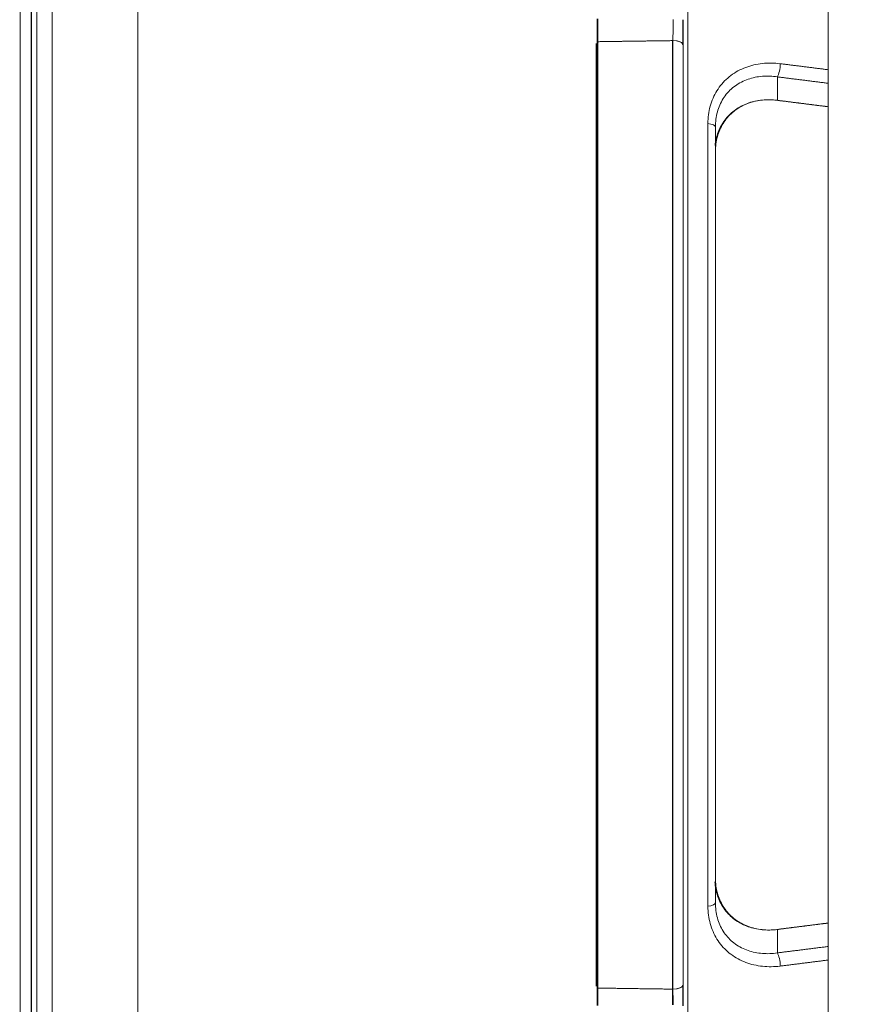
# Model space of a CAD drawing. Units: millimetres. Extents: x 80 to 3806, y 28 to 1120.
# Drawn here: x 614 to 653, y 546 to 592 of the extents above; entities that cross this region are included whole.
import ezdxf

# ---------------------------------------------------------------- set-up
doc = ezdxf.new("R2010")
doc.units = ezdxf.units.MM
doc.header["$LTSCALE"] = 12
doc.layers.add('1', color=7, linetype='Continuous')
doc.styles.add('dims', font='swiss.ttf')
doc.dimstyles.get("Standard").update_dxf_attribs({"dimtxt": 10, "dimasz": 10, "dimexe": 6, "dimexo": 8, "dimgap": 5, "dimtad": 1, "dimdec": 4, "dimzin": 0, "dimdsep": 46, "dimtxsty": 'dims', "dimcen": 0.09, "dimadec": 0, "dimazin": 0, "dimtfac": 1, "dimtdec": 4, "dimtofl": 0, "dimtmove": 0, "dimatfit": 3, "dimfxl": 0, "dimtolj": 1, "dimtzin": 0, "dimarcsym": 0})

# ---------------------------------------------------------------- blocks, each defined once
blk = doc.blocks.new('*D4')
at = {"color": 0, "lineweight": -2}
for p, q in [((602.774, 687.419), (769.485, 687.419)), ((763.485, 459.663), (763.485, 677.419)), ((602.774, 449.663), (769.485, 449.663))]:
    blk.add_line(p, q, dxfattribs=at)
at = {"color": 0, "lineweight": 18}
for points in [[(761.818, 677.419), (765.151, 677.419), (763.485, 687.419)], [(761.818, 459.663), (765.151, 459.663), (763.485, 449.663)]]:
    blk.add_solid(points, dxfattribs=at)
at = {"layer": 'Defpoints', "color": 0, "lineweight": 18}
for p in [(594.774, 687.419), (763.485, 687.419), (594.774, 449.663)]:
    blk.add_point(p, dxfattribs=at)
at = {"color": 0, "lineweight": 18, "insert": (753.217, 568.541), "char_height": 10, "attachment_point": 5, "rotation": 90, "style": 'dims'}
blk.add_mtext('\\A1;%%C238.0', dxfattribs=at)

msp = doc.modelspace()

# ---------------------------------------------------------------- linework, layer by layer
at = {"layer": '1', "color": 7, "linetype": 'Continuous', "lineweight": 18}
for p, q in [((651.27383, 653.43391), (651.27383, 495.10263)), ((614.31028, 602.59757), (614.31028, 534.48485)), ((615.03198, 535.58621), (615.03198, 601.49621)), ((619.03198, 535.58621), (619.03198, 601.49621)), ((640.43383, 590.57453), (640.43383, 546.51528)), ((640.43386, 590.56478), (640.43386, 546.52004)), ((640.48198, 546.42702), (640.48198, 590.6554)), ((640.51028, 546.42702), (640.51028, 590.6554)), ((644.51028, 590.52796), (644.51028, 546.55446)), ((646.01028, 586.67429), (646.01028, 550.40813))]:
    msp.add_line(p, q, dxfattribs=at)
at = {"layer": '1', "color": 7, "linetype": 'Continuous', "lineweight": 13}
for p, q in [((613.52653, 497.71082), (613.52653, 628.11933)), ((614.04285, 534.32105), (614.04285, 602.76137)), ((614.07115, 534.32105), (614.07115, 602.76137)), ((644.72023, 593.4863), (644.72023, 543.59612)), ((643.99943, 546.3773), (643.99943, 590.70512)), ((644.02773, 546.3773), (644.02773, 590.70512)), ((648.90558, 589.01111), (648.90558, 587.91673)), ((645.66037, 550.25135), (645.66037, 586.83108)), ((648.90558, 549.16569), (648.90558, 548.07131))]:
    msp.add_line(p, q, dxfattribs=at)
at = {"layer": '1', "color": 7, "linetype": 'Continuous', "lineweight": 18}
for points in [[(640.48198, 590.6554), (640.48198, 590.73536), (640.48198, 590.81577), (640.48198, 590.89665), (640.48198, 590.97798), (640.48198, 591.05976), (640.48198, 591.14199), (640.48198, 591.22467), (640.48198, 591.30781), (640.48198, 591.39139), (640.48198, 591.47543), (640.48198, 591.55992), (640.48198, 591.64488), (640.48198, 591.72988)], [(640.51028, 590.6554), (640.51028, 590.73536), (640.51028, 590.81577), (640.51028, 590.89665), (640.51028, 590.97798), (640.51028, 591.05976), (640.51028, 591.14199), (640.51028, 591.22467), (640.51028, 591.30781), (640.51028, 591.39139), (640.51028, 591.47543), (640.51028, 591.55992), (640.51028, 591.64488), (640.51028, 591.72988)], [(644.48198, 591.6842), (644.48198, 591.58571), (644.48198, 591.4876), (644.48198, 591.38985), (644.48198, 591.29246), (644.48198, 591.19545), (644.48198, 591.0988), (644.48198, 591.00252), (644.48198, 590.90661), (644.48198, 590.81107), (644.48198, 590.71592), (644.48198, 590.62148), (644.48198, 590.52796)], [(644.51028, 591.6842), (644.51028, 591.58571), (644.51028, 591.4876), (644.51028, 591.38985), (644.51028, 591.29246), (644.51028, 591.19545), (644.51028, 591.0988), (644.51028, 591.00252), (644.51028, 590.90661), (644.51028, 590.81107), (644.51028, 590.71592), (644.51028, 590.62148), (644.51028, 590.52796)], [(648.87728, 587.91673), (648.79296, 587.92626), (648.709, 587.93353), (648.6254, 587.93854), (648.54215, 587.94132), (648.45925, 587.94187), (648.3767, 587.94017), (648.29451, 587.93622), (648.21267, 587.93002), (648.13119, 587.92153), (648.05007, 587.91074), (647.96931, 587.89761), (647.88893, 587.8821), (647.8093, 587.86427), (647.73083, 587.84419), (647.65353, 587.82189), (647.57737, 587.79736), (647.50236, 587.77062), (647.4285, 587.74165), (647.35579, 587.71045), (647.28424, 587.67699), (647.21385, 587.64127), (647.14464, 587.60324), (647.07663, 587.56287), (647.00983, 587.52012), (646.94458, 587.47516), (646.88127, 587.42827), (646.81989, 587.37947), (646.76044, 587.32876), (646.70289, 587.27614), (646.64726, 587.22162), (646.59354, 587.16518), (646.54174, 587.10682), (646.49188, 587.04652), (646.44397, 586.98426), (646.39804, 586.92), (646.35415, 586.8538), (646.31269, 586.78619), (646.2737, 586.71732), (646.23715, 586.64718), (646.20302, 586.57579), (646.1713, 586.50316), (646.14198, 586.42927), (646.11506, 586.35415), (646.09054, 586.27777), (646.06843, 586.20013), (646.04876, 586.12122), (646.03156, 586.04115), (646.01695, 585.96044), (646.00491, 585.87915), (645.99541, 585.79729)], [(648.90558, 587.91673), (648.81577, 587.92681), (648.72636, 587.93431), (648.63736, 587.93926), (648.54876, 587.94168), (648.46056, 587.94156), (648.37275, 587.93889), (648.28535, 587.93367), (648.19836, 587.92587), (648.11177, 587.91547), (648.02559, 587.90243), (647.93983, 587.88671), (647.85473, 587.86832), (647.77092, 587.84737), (647.68841, 587.82389), (647.60722, 587.79789), (647.52733, 587.76937), (647.44874, 587.73833), (647.37145, 587.70475), (647.29549, 587.6686), (647.22085, 587.62988), (647.14755, 587.58852), (647.07562, 587.5445), (647.00515, 587.4978), (646.93673, 587.4488), (646.87053, 587.39762), (646.8065, 587.34428), (646.74465, 587.28878), (646.68497, 587.23111), (646.62746, 587.17127), (646.57213, 587.10926), (646.519, 587.04503), (646.46808, 586.97858), (646.4194, 586.90987), (646.37311, 586.83902), (646.32961, 586.76666), (646.2889, 586.69286), (646.25096, 586.61763), (646.21575, 586.54098), (646.18327, 586.46292), (646.15352, 586.38345), (646.12649, 586.30255), (646.10219, 586.22023), (646.08065, 586.13648), (646.0619, 586.05135), (646.04607, 585.96542), (646.03316, 585.87884), (646.02315, 585.79161), (646.016, 585.70373), (646.01171, 585.6152), (646.01028, 585.52603)], [(651.27383, 587.61428), (651.2259, 587.62033), (651.17797, 587.62638), (651.13004, 587.63243), (651.08211, 587.63848), (651.03418, 587.64452), (650.98625, 587.65057), (650.93832, 587.65662), (650.89039, 587.66267), (650.84246, 587.66872), (650.79452, 587.67477), (650.74659, 587.68082), (650.69866, 587.68687), (650.65073, 587.69292), (650.6028, 587.69897), (650.55487, 587.70502), (650.50694, 587.71106), (650.45901, 587.71711), (650.41108, 587.72316), (650.36315, 587.72921), (650.31521, 587.73526), (650.26728, 587.74131), (650.21935, 587.74736), (650.17142, 587.75341), (650.12349, 587.75946), (650.07556, 587.76551), (650.02763, 587.77156), (649.9797, 587.7776), (649.93177, 587.78365), (649.88384, 587.7897), (649.8359, 587.79575), (649.78797, 587.8018), (649.74004, 587.80785), (649.69211, 587.8139), (649.64418, 587.81995), (649.59625, 587.826), (649.54832, 587.83205), (649.50039, 587.8381), (649.45246, 587.84414), (649.40452, 587.85019), (649.35659, 587.85624), (649.30866, 587.86229), (649.26073, 587.86834), (649.2128, 587.87439), (649.16487, 587.88044), (649.11694, 587.88649), (649.06901, 587.89254), (649.02108, 587.89859), (648.97314, 587.90464), (648.92521, 587.91068), (648.87728, 587.91673)], [(651.27385, 587.61785), (651.22648, 587.62383), (651.17912, 587.6298), (651.13175, 587.63578), (651.08439, 587.64176), (651.03702, 587.64774), (650.98966, 587.65372), (650.94229, 587.65969), (650.89493, 587.66567), (650.84756, 587.67165), (650.8002, 587.67763), (650.75283, 587.6836), (650.70547, 587.68958), (650.6581, 587.69556), (650.61074, 587.70154), (650.56337, 587.70751), (650.516, 587.71349), (650.46864, 587.71947), (650.42127, 587.72545), (650.37391, 587.73143), (650.32654, 587.7374), (650.27918, 587.74338), (650.23181, 587.74936), (650.18445, 587.75534), (650.13708, 587.76131), (650.08972, 587.76729), (650.04235, 587.77327), (649.99499, 587.77925), (649.94762, 587.78522), (649.90026, 587.7912), (649.85289, 587.79718), (649.80552, 587.80316), (649.75816, 587.80914), (649.71079, 587.81511), (649.66343, 587.82109), (649.61606, 587.82707), (649.5687, 587.83305), (649.52133, 587.83902), (649.47397, 587.845), (649.4266, 587.85098), (649.37924, 587.85696), (649.33187, 587.86293), (649.28451, 587.86891), (649.23714, 587.87489), (649.18978, 587.88087), (649.14241, 587.88684), (649.09504, 587.89282), (649.04768, 587.8988), (649.00031, 587.90478), (648.95295, 587.91076), (648.90558, 587.91673)], [(645.98731, 551.38483), (645.99389, 551.30077), (646.00307, 551.21747), (646.01485, 551.13492), (646.02925, 551.05312), (646.04626, 550.97207), (646.06592, 550.89177), (646.08825, 550.81225), (646.11329, 550.73349), (646.14105, 550.65562), (646.17131, 550.57924), (646.204, 550.5045), (646.23909, 550.43137), (646.27657, 550.35985), (646.31643, 550.28991), (646.35868, 550.22156), (646.40331, 550.1548), (646.45034, 550.08963), (646.49978, 550.02606), (646.55166, 549.96411), (646.60579, 549.90402), (646.6618, 549.84619), (646.71964, 549.79059), (646.77929, 549.7372), (646.84075, 549.68598), (646.904, 549.63693), (646.96903, 549.59003), (647.03585, 549.54527), (647.10447, 549.50266), (647.17488, 549.46221), (647.24702, 549.42396), (647.3204, 549.38817), (647.39483, 549.35488), (647.47032, 549.32404), (647.54684, 549.29563), (647.6244, 549.26961), (647.70299, 549.24597), (647.7826, 549.2247), (647.86324, 549.2058), (647.94491, 549.18926), (648.0276, 549.17509), (648.11114, 549.16334), (648.19504, 549.15404), (648.27926, 549.14718), (648.36378, 549.14272), (648.4486, 549.14065), (648.53373, 549.14094), (648.61916, 549.14359), (648.7049, 549.1486), (648.79094, 549.15596), (648.87728, 549.16569)], [(646.01028, 551.55639), (646.0117, 551.46739), (646.01596, 551.3792), (646.02305, 551.29183), (646.03294, 551.20527), (646.04565, 551.11952), (646.06119, 551.03459), (646.07957, 550.95047), (646.10082, 550.86717), (646.12497, 550.78471), (646.15207, 550.70308), (646.18204, 550.62264), (646.21465, 550.54396), (646.24988, 550.46703), (646.2877, 550.39184), (646.32811, 550.31837), (646.37109, 550.24663), (646.41665, 550.1766), (646.4648, 550.10829), (646.51556, 550.04172), (646.56895, 549.97688), (646.62486, 549.91396), (646.68284, 549.85346), (646.7428, 549.79537), (646.80473, 549.73967), (646.86862, 549.68633), (646.93444, 549.63533), (647.00219, 549.58666), (647.07188, 549.54031), (647.1435, 549.49629), (647.21708, 549.45459), (647.29245, 549.41533), (647.36906, 549.37877), (647.44681, 549.34489), (647.52571, 549.31366), (647.60572, 549.28504), (647.68685, 549.25901), (647.76909, 549.23555), (647.85244, 549.21464), (647.9369, 549.19629), (648.02247, 549.18051), (648.10911, 549.16731), (648.19627, 549.15677), (648.28379, 549.14887), (648.37163, 549.14358), (648.4598, 549.14088), (648.5483, 549.14073), (648.63712, 549.14315), (648.72628, 549.14811), (648.81577, 549.15562), (648.90558, 549.16569)], [(648.87728, 549.16569), (648.92521, 549.17174), (648.97314, 549.17779), (649.02108, 549.18384), (649.06901, 549.18989), (649.11694, 549.19593), (649.16487, 549.20198), (649.2128, 549.20803), (649.26073, 549.21408), (649.30866, 549.22013), (649.35659, 549.22618), (649.40452, 549.23223), (649.45246, 549.23828), (649.50039, 549.24433), (649.54832, 549.25038), (649.59625, 549.25642), (649.64418, 549.26247), (649.69211, 549.26852), (649.74004, 549.27457), (649.78797, 549.28062), (649.8359, 549.28667), (649.88384, 549.29272), (649.93177, 549.29877), (649.9797, 549.30482), (650.02763, 549.31087), (650.07556, 549.31692), (650.12349, 549.32296), (650.17142, 549.32901), (650.21935, 549.33506), (650.26728, 549.34111), (650.31521, 549.34716), (650.36315, 549.35321), (650.41108, 549.35926), (650.45901, 549.36531), (650.50694, 549.37136), (650.55487, 549.37741), (650.6028, 549.38346), (650.65073, 549.3895), (650.69866, 549.39555), (650.74659, 549.4016), (650.79452, 549.40765), (650.84246, 549.4137), (650.89039, 549.41975), (650.93832, 549.4258), (650.98625, 549.43185), (651.03418, 549.4379), (651.08211, 549.44395), (651.13004, 549.45), (651.17797, 549.45605), (651.2259, 549.46209), (651.27383, 549.46814)], [(648.90558, 549.16569), (648.95295, 549.17167), (649.00031, 549.17764), (649.04768, 549.18362), (649.09504, 549.1896), (649.14241, 549.19558), (649.18978, 549.20156), (649.23714, 549.20753), (649.28451, 549.21351), (649.33187, 549.21949), (649.37924, 549.22547), (649.4266, 549.23144), (649.47397, 549.23742), (649.52133, 549.2434), (649.5687, 549.24938), (649.61606, 549.25535), (649.66343, 549.26133), (649.71079, 549.26731), (649.75816, 549.27329), (649.80552, 549.27926), (649.85289, 549.28524), (649.90026, 549.29122), (649.94762, 549.2972), (649.99499, 549.30318), (650.04235, 549.30915), (650.08972, 549.31513), (650.13708, 549.32111), (650.18445, 549.32709), (650.23181, 549.33306), (650.27918, 549.33904), (650.32654, 549.34502), (650.37391, 549.351), (650.42127, 549.35697), (650.46864, 549.36295), (650.516, 549.36893), (650.56337, 549.37491), (650.61074, 549.38089), (650.6581, 549.38686), (650.70547, 549.39284), (650.75283, 549.39882), (650.8002, 549.4048), (650.84756, 549.41077), (650.89493, 549.41675), (650.94229, 549.42273), (650.98966, 549.42871), (651.03702, 549.43468), (651.08439, 549.44066), (651.13175, 549.44664), (651.17912, 549.45262), (651.22648, 549.4586), (651.27385, 549.46457)], [(640.48198, 545.60518), (640.48198, 545.68889), (640.48198, 545.77228), (640.48198, 545.85536), (640.48198, 545.93812), (640.48198, 546.02057), (640.48198, 546.1027), (640.48198, 546.18452), (640.48198, 546.26601), (640.48198, 546.34691), (640.48198, 546.42702)], [(640.51028, 545.60518), (640.51028, 545.68889), (640.51028, 545.77228), (640.51028, 545.85536), (640.51028, 545.93812), (640.51028, 546.02057), (640.51028, 546.1027), (640.51028, 546.18452), (640.51028, 546.26601), (640.51028, 546.34691), (640.51028, 546.42702)], [(644.48198, 546.55446), (644.48198, 546.46113), (644.48198, 546.36725), (644.48198, 546.27283), (644.48198, 546.17788), (644.48198, 546.0824), (644.48198, 545.98638), (644.48198, 545.88983), (644.48198, 545.79276), (644.48198, 545.69515), (644.48198, 545.59701)], [(644.51028, 546.55446), (644.51028, 546.46113), (644.51028, 546.36725), (644.51028, 546.27283), (644.51028, 546.17788), (644.51028, 546.0824), (644.51028, 545.98638), (644.51028, 545.88983), (644.51028, 545.79276), (644.51028, 545.69515), (644.51028, 545.59701)]]:
    msp.add_lwpolyline(points, dxfattribs=at)
at = {"layer": '1', "color": 7, "linetype": 'Continuous', "lineweight": 13}
for points in [[(644.02773, 590.70512), (644.02815, 590.78528), (644.02855, 590.86622), (644.02893, 590.94778), (644.0293, 591.02967), (644.02965, 591.11188), (644.02998, 591.19441), (644.0303, 591.27725), (644.03061, 591.36041), (644.0309, 591.44388), (644.03117, 591.52767), (644.03142, 591.61177), (644.03166, 591.6962)], [(643.99943, 590.70512), (643.92908, 590.70413), (643.85873, 590.70313), (643.78838, 590.70214), (643.71804, 590.70114), (643.64769, 590.70015), (643.57734, 590.69916), (643.50699, 590.69816), (643.43664, 590.69717), (643.36629, 590.69618), (643.29594, 590.69518), (643.22559, 590.69419), (643.15524, 590.6932), (643.08489, 590.6922), (643.01455, 590.69121), (642.9442, 590.69021), (642.87385, 590.68922), (642.8035, 590.68823), (642.73315, 590.68723), (642.6628, 590.68624), (642.59245, 590.68524), (642.5221, 590.68425), (642.45175, 590.68325), (642.3814, 590.68226), (642.31106, 590.68127), (642.24071, 590.68027), (642.17036, 590.67928), (642.10001, 590.67828), (642.02966, 590.67729), (641.95931, 590.67629), (641.88896, 590.6753), (641.81861, 590.67431), (641.74826, 590.67331), (641.67791, 590.67232), (641.60757, 590.67132), (641.53722, 590.67033), (641.46687, 590.66933), (641.39652, 590.66834), (641.32617, 590.66734), (641.25582, 590.66635), (641.18547, 590.66535), (641.11512, 590.66436), (641.04477, 590.66336), (640.97442, 590.66237), (640.90408, 590.66137), (640.83373, 590.66038), (640.76338, 590.65938), (640.69303, 590.65839), (640.62268, 590.65739), (640.55233, 590.6564), (640.48198, 590.6554)], [(644.02773, 590.70512), (643.95738, 590.70413), (643.88703, 590.70313), (643.81668, 590.70214), (643.74634, 590.70114), (643.67599, 590.70015), (643.60564, 590.69916), (643.53529, 590.69816), (643.46494, 590.69717), (643.39459, 590.69618), (643.32424, 590.69518), (643.25389, 590.69419), (643.18354, 590.6932), (643.11319, 590.6922), (643.04285, 590.69121), (642.9725, 590.69021), (642.90215, 590.68922), (642.8318, 590.68823), (642.76145, 590.68723), (642.6911, 590.68624), (642.62075, 590.68524), (642.5504, 590.68425), (642.48005, 590.68325), (642.4097, 590.68226), (642.33936, 590.68127), (642.26901, 590.68027), (642.19866, 590.67928), (642.12831, 590.67828), (642.05796, 590.67729), (641.98761, 590.67629), (641.91726, 590.6753), (641.84691, 590.67431), (641.77656, 590.67331), (641.70621, 590.67232), (641.63587, 590.67132), (641.56552, 590.67033), (641.49517, 590.66933), (641.42482, 590.66834), (641.35447, 590.66734), (641.28412, 590.66635), (641.21377, 590.66535), (641.14342, 590.66436), (641.07307, 590.66336), (641.00272, 590.66237), (640.93238, 590.66137), (640.86203, 590.66038), (640.79168, 590.65938), (640.72133, 590.65839), (640.65098, 590.65739), (640.58063, 590.6564), (640.51028, 590.6554)], [(645.66037, 586.83108), (645.66202, 586.93508), (645.66696, 587.03812), (645.67519, 587.1402), (645.68667, 587.24132), (645.70142, 587.34149), (645.71946, 587.44071), (645.74079, 587.53896), (645.76545, 587.63624), (645.79348, 587.73255), (645.82493, 587.82789), (645.85971, 587.92183), (645.89757, 588.01373), (645.93848, 588.1036), (645.9824, 588.19145), (646.02933, 588.27729), (646.07926, 588.36114), (646.13219, 588.44298), (646.18814, 588.52283), (646.24713, 588.60066), (646.30919, 588.67647), (646.3742, 588.75005), (646.44163, 588.82083), (646.51138, 588.8888), (646.58345, 588.95399), (646.65781, 589.01644), (646.73445, 589.07618), (646.81336, 589.1332), (646.89455, 589.18751), (646.97802, 589.23913), (647.06379, 589.28802), (647.15168, 589.33408), (647.24104, 589.37699), (647.33176, 589.41676), (647.42383, 589.45344), (647.51725, 589.48708), (647.61199, 589.51768), (647.70807, 589.54528), (647.80547, 589.56989), (647.90419, 589.5915), (648.00425, 589.6101), (648.10559, 589.62568), (648.20757, 589.63814), (648.30998, 589.64749), (648.4128, 589.65378), (648.51602, 589.65703), (648.61964, 589.65726), (648.72368, 589.65448), (648.82812, 589.64871), (648.93296, 589.63994), (649.03822, 589.62814)], [(649.03822, 589.62814), (649.08293, 589.6225), (649.12765, 589.61686), (649.17236, 589.61122), (649.21708, 589.60557), (649.26179, 589.59993), (649.30651, 589.59429), (649.35122, 589.58865), (649.39594, 589.583), (649.44065, 589.57736), (649.48537, 589.57172), (649.53008, 589.56608), (649.5748, 589.56043), (649.61951, 589.55479), (649.66423, 589.54915), (649.70894, 589.54351), (649.75366, 589.53786), (649.79837, 589.53222), (649.84309, 589.52658), (649.8878, 589.52094), (649.93252, 589.51529), (649.97723, 589.50965), (650.02195, 589.50401), (650.06666, 589.49837), (650.11138, 589.49272), (650.15609, 589.48708), (650.2008, 589.48144), (650.24552, 589.4758), (650.29023, 589.47015), (650.33495, 589.46451), (650.37966, 589.45887), (650.42438, 589.45323), (650.46909, 589.44758), (650.51381, 589.44194), (650.55852, 589.4363), (650.60324, 589.43066), (650.64795, 589.42501), (650.69267, 589.41937), (650.73738, 589.41373), (650.7821, 589.40809), (650.82681, 589.40244), (650.87153, 589.3968), (650.91624, 589.39116), (650.96096, 589.38551), (651.00567, 589.37987), (651.05039, 589.37423), (651.0951, 589.36859), (651.13982, 589.36294), (651.18453, 589.3573), (651.22924, 589.35166), (651.27396, 589.34602)], [(648.90558, 589.01111), (648.81664, 589.02341), (648.728, 589.03318), (648.63965, 589.04043), (648.55159, 589.04516), (648.46382, 589.04738), (648.37635, 589.04705), (648.28917, 589.04416), (648.20229, 589.03868), (648.11571, 589.03058), (648.02957, 589.01982), (647.9444, 589.00647), (647.86028, 588.99052), (647.77722, 588.972), (647.69523, 588.95089), (647.6143, 588.92718), (647.53443, 588.90085), (647.45563, 588.87186), (647.37792, 588.84019), (647.3013, 588.80577), (647.22583, 588.76858), (647.15202, 588.72882), (647.08013, 588.68664), (647.01015, 588.64204), (646.94208, 588.59502), (646.87591, 588.54556), (646.81166, 588.49366), (646.74933, 588.43929), (646.68896, 588.38241), (646.63055, 588.32299), (646.57417, 588.261), (646.52025, 588.19687), (646.46899, 588.13089), (646.42036, 588.06306), (646.37435, 587.99339), (646.33095, 587.92187), (646.29014, 587.84851), (646.25195, 587.7733), (646.21637, 587.69622), (646.18343, 587.61726), (646.15317, 587.5364), (646.1258, 587.45421), (646.10143, 587.3711), (646.08, 587.2871), (646.06149, 587.20219), (646.04584, 587.11641), (646.03305, 587.02974), (646.0231, 586.9422), (646.01599, 586.85378), (646.01171, 586.76447), (646.01028, 586.67429)], [(651.27386, 588.71236), (651.2265, 588.71833), (651.17913, 588.72431), (651.13177, 588.73028), (651.0844, 588.73626), (651.03703, 588.74223), (650.98967, 588.74821), (650.9423, 588.75418), (650.89494, 588.76016), (650.84757, 588.76613), (650.80021, 588.77211), (650.75284, 588.77808), (650.70548, 588.78406), (650.65811, 588.79003), (650.61074, 588.79601), (650.56338, 588.80198), (650.51601, 588.80796), (650.46865, 588.81393), (650.42128, 588.81991), (650.37392, 588.82588), (650.32655, 588.83186), (650.27919, 588.83783), (650.23182, 588.84381), (650.18445, 588.84978), (650.13709, 588.85576), (650.08972, 588.86173), (650.04236, 588.86771), (649.99499, 588.87368), (649.94763, 588.87966), (649.90026, 588.88563), (649.85289, 588.89161), (649.80553, 588.89758), (649.75816, 588.90356), (649.7108, 588.90954), (649.66343, 588.91551), (649.61607, 588.92149), (649.5687, 588.92746), (649.52134, 588.93344), (649.47397, 588.93941), (649.4266, 588.94539), (649.37924, 588.95136), (649.33187, 588.95734), (649.28451, 588.96331), (649.23714, 588.96929), (649.18978, 588.97526), (649.14241, 588.98124), (649.09505, 588.98721), (649.04768, 588.99319), (649.00031, 588.99916), (648.95295, 589.00514), (648.90558, 589.01111)], [(646.01028, 550.40813), (646.01172, 550.31776), (646.01602, 550.22807), (646.02321, 550.13909), (646.0333, 550.05079), (646.0463, 549.96321), (646.06227, 549.87633), (646.08117, 549.7904), (646.10289, 549.706), (646.1274, 549.62313), (646.15467, 549.54178), (646.18471, 549.46195), (646.2175, 549.38363), (646.25306, 549.30682), (646.29141, 549.23153), (646.33256, 549.15778), (646.37657, 549.08555), (646.42334, 549.01505), (646.47245, 548.94691), (646.52381, 548.88116), (646.57738, 548.81777), (646.63314, 548.7567), (646.69108, 548.69794), (646.75118, 548.64146), (646.81345, 548.58726), (646.87788, 548.53533), (646.94449, 548.48568), (647.01329, 548.43831), (647.08402, 548.39341), (647.15612, 548.3513), (647.22954, 548.31193), (647.30425, 548.27526), (647.38024, 548.24124), (647.4575, 548.20983), (647.53602, 548.18102), (647.61579, 548.15477), (647.69682, 548.13109), (647.7791, 548.10997), (647.86264, 548.09141), (647.94738, 548.07544), (648.03265, 548.06217), (648.11829, 548.05156), (648.20431, 548.04358), (648.2907, 548.03819), (648.37745, 548.03536), (648.46457, 548.03506), (648.55204, 548.03728), (648.63988, 548.04201), (648.72808, 548.04925), (648.81665, 548.05902), (648.90558, 548.07131)], [(649.03822, 547.45428), (648.93296, 547.44248), (648.8282, 547.43371), (648.72393, 547.42795), (648.62016, 547.42517), (648.51688, 547.42538), (648.41409, 547.42859), (648.3118, 547.43479), (648.20999, 547.44402), (648.10869, 547.45632), (648.00789, 547.4717), (647.90761, 547.49024), (647.80811, 547.51191), (647.71015, 547.53658), (647.61376, 547.5642), (647.51893, 547.59477), (647.42565, 547.62829), (647.33392, 547.66475), (647.24375, 547.70419), (647.15514, 547.7466), (647.06811, 547.79204), (646.98267, 547.84054), (646.89885, 547.89215), (646.81676, 547.94687), (646.73706, 548.00429), (646.65997, 548.06423), (646.58545, 548.12669), (646.51347, 548.19166), (646.44405, 548.25914), (646.37717, 548.32914), (646.31285, 548.40167), (646.25109, 548.47675), (646.19193, 548.55441), (646.1354, 548.63469), (646.08162, 548.71749), (646.03107, 548.80208), (645.98378, 548.88833), (645.93971, 548.97623), (645.89884, 549.06578), (645.86113, 549.15696), (645.8266, 549.24977), (645.79524, 549.34423), (645.76704, 549.44034), (645.74206, 549.5381), (645.7203, 549.63748), (645.70192, 549.73789), (645.68694, 549.83906), (645.67531, 549.94099), (645.667, 550.04369), (645.66203, 550.14714), (645.66037, 550.25135)], [(648.90558, 548.07131), (648.95295, 548.07729), (649.00031, 548.08326), (649.04768, 548.08924), (649.09505, 548.09521), (649.14241, 548.10119), (649.18978, 548.10716), (649.23714, 548.11314), (649.28451, 548.11911), (649.33187, 548.12509), (649.37924, 548.13106), (649.4266, 548.13704), (649.47397, 548.14301), (649.52134, 548.14899), (649.5687, 548.15496), (649.61607, 548.16094), (649.66343, 548.16691), (649.7108, 548.17289), (649.75816, 548.17886), (649.80553, 548.18484), (649.85289, 548.19081), (649.90026, 548.19679), (649.94763, 548.20276), (649.99499, 548.20874), (650.04236, 548.21471), (650.08972, 548.22069), (650.13709, 548.22666), (650.18445, 548.23264), (650.23182, 548.23861), (650.27919, 548.24459), (650.32655, 548.25056), (650.37392, 548.25654), (650.42128, 548.26251), (650.46865, 548.26849), (650.51601, 548.27446), (650.56338, 548.28044), (650.61074, 548.28641), (650.65811, 548.29239), (650.70548, 548.29836), (650.75284, 548.30434), (650.80021, 548.31031), (650.84757, 548.31629), (650.89494, 548.32226), (650.9423, 548.32824), (650.98967, 548.33421), (651.03703, 548.34019), (651.0844, 548.34617), (651.13177, 548.35214), (651.17913, 548.35812), (651.2265, 548.36409), (651.27386, 548.37007)], [(651.27396, 547.73641), (651.22924, 547.73076), (651.18453, 547.72512), (651.13982, 547.71948), (651.0951, 547.71384), (651.05039, 547.70819), (651.00567, 547.70255), (650.96096, 547.69691), (650.91624, 547.69126), (650.87153, 547.68562), (650.82681, 547.67998), (650.7821, 547.67434), (650.73738, 547.66869), (650.69267, 547.66305), (650.64795, 547.65741), (650.60324, 547.65177), (650.55852, 547.64612), (650.51381, 547.64048), (650.46909, 547.63484), (650.42438, 547.6292), (650.37966, 547.62355), (650.33495, 547.61791), (650.29023, 547.61227), (650.24552, 547.60663), (650.2008, 547.60098), (650.15609, 547.59534), (650.11138, 547.5897), (650.06666, 547.58406), (650.02195, 547.57841), (649.97723, 547.57277), (649.93252, 547.56713), (649.8878, 547.56149), (649.84309, 547.55584), (649.79837, 547.5502), (649.75366, 547.54456), (649.70894, 547.53892), (649.66423, 547.53327), (649.61951, 547.52763), (649.5748, 547.52199), (649.53008, 547.51635), (649.48537, 547.5107), (649.44065, 547.50506), (649.39594, 547.49942), (649.35122, 547.49378), (649.30651, 547.48813), (649.26179, 547.48249), (649.21708, 547.47685), (649.17236, 547.47121), (649.12765, 547.46556), (649.08293, 547.45992), (649.03822, 547.45428)], [(640.51028, 546.42702), (640.58063, 546.42603), (640.65098, 546.42503), (640.72133, 546.42404), (640.79168, 546.42304), (640.86203, 546.42205), (640.93238, 546.42105), (641.00272, 546.42005), (641.07307, 546.41906), (641.14342, 546.41806), (641.21377, 546.41707), (641.28412, 546.41608), (641.35447, 546.41508), (641.42482, 546.41409), (641.49517, 546.41309), (641.56552, 546.4121), (641.63587, 546.4111), (641.70621, 546.41011), (641.77656, 546.40911), (641.84691, 546.40812), (641.91726, 546.40712), (641.98761, 546.40613), (642.05796, 546.40513), (642.12831, 546.40414), (642.19866, 546.40314), (642.26901, 546.40215), (642.33936, 546.40116), (642.4097, 546.40016), (642.48005, 546.39917), (642.5504, 546.39817), (642.62075, 546.39718), (642.6911, 546.39619), (642.76145, 546.39519), (642.8318, 546.3942), (642.90215, 546.3932), (642.9725, 546.39221), (643.04285, 546.39122), (643.11319, 546.39022), (643.18354, 546.38923), (643.25389, 546.38823), (643.32424, 546.38724), (643.39459, 546.38625), (643.46494, 546.38525), (643.53529, 546.38426), (643.60564, 546.38326), (643.67599, 546.38227), (643.74634, 546.38128), (643.81668, 546.38028), (643.88703, 546.37929), (643.95738, 546.3783), (644.02773, 546.3773)], [(644.00259, 545.64075), (644.0023, 545.72441), (644.00199, 545.80762), (644.00168, 545.89038), (644.00134, 545.97268), (644.00099, 546.05453), (644.00062, 546.13592), (644.00024, 546.21684), (643.99984, 546.29731), (643.99943, 546.3773)], [(644.03089, 545.64075), (644.0306, 545.72441), (644.0303, 545.80762), (644.02998, 545.89038), (644.02964, 545.97268), (644.02929, 546.05453), (644.02892, 546.13592), (644.02854, 546.21684), (644.02814, 546.29731), (644.02773, 546.3773)]]:
    msp.add_lwpolyline(points, dxfattribs=at)
for centre, major_axis, ratio, start_param, end_param in [((643.98198, 590.52796), (-0.5, 0), 0.354531, 3.14159265, 4.6774824), ((644.01028, 590.52796), (0.5, 0), 0.354531, 0, 1.53588974), ((648.88813, 589.44386), (0.06258, 0.49607), 0.275037, 3.68813905, 5.12743924), ((645.51028, 586.67429), (0.5, 0), 0.328729, 0, 1.26592181), ((645.51028, 550.40813), (-0.5, 0), 0.328729, 1.87567085, 3.14159265), ((648.88813, 547.63856), (-0.06258, 0.49607), 0.275037, 4.29733872, 5.73663891), ((643.98198, 546.55446), (0.5, 0), 0.354531, -1.53588974, 0), ((644.01028, 546.55446), (-0.5, 0), 0.354531, 1.60570291, 3.14159265)]:
    msp.add_ellipse(centre, major_axis=major_axis, ratio=ratio, start_param=start_param, end_param=end_param, dxfattribs=at)

# ---------------------------------------------------------------- dimensions: what is measured, and where the dimension line sits
at = {"lineweight": 18}
dim = msp.add_linear_dim(base=(763.48476, 687.41904), p1=(594.77383, 449.66339), p2=(594.77383, 687.41904), angle=90, text='%%C238.0', dimstyle='Standard', dxfattribs=at)
dim.commit()
dim.dimension.update_dxf_attribs({"geometry": '*D4', "text_midpoint": (753.2166, 568.54121)})

doc.saveas('drawing.dxf')
